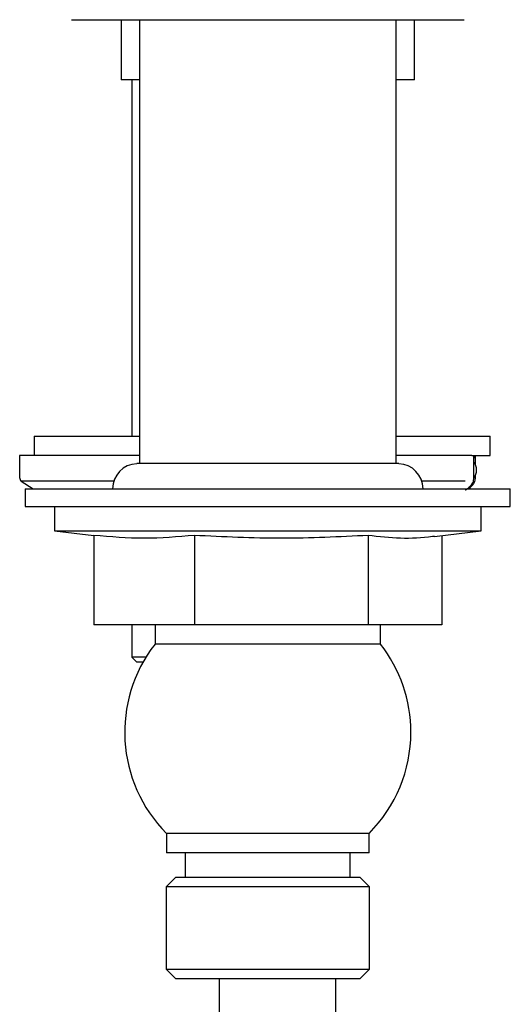
# Model space of a CAD drawing. Units: millimetres. Extents: x 511 to 1518, y 444 to 1344.
# Drawn here: x 1465 to 1516, y 694 to 795 of the extents above; entities that cross this region are included whole.
import ezdxf

# ---------------------------------------------------------------- set-up
doc = ezdxf.new("R2010")
doc.units = ezdxf.units.MM

msp = doc.modelspace()

# ---------------------------------------------------------------- linework, layer by layer
at = {"color": 7, "linetype": 'Continuous', "lineweight": 25}
for p, q in [((1470.53, 795.42), (1511.03, 795.42)), ((1475.66, 795.42), (1475.66, 789.23)), ((1477.56, 795.42), (1477.56, 749.67)), ((1504, 749.67), (1504, 795.42)), ((1505.91, 789.23), (1505.91, 795.42)), ((1477.56, 789.23), (1475.66, 789.23)), ((1476.78, 789.23), (1476.78, 752.52)), ((1505.91, 789.23), (1504, 789.23)), ((1466.7, 752.52), (1466.7, 750.52)), ((1466.7, 752.52), (1477.56, 752.52)), ((1504, 752.52), (1513.7, 752.52)), ((1513.7, 750.52), (1513.7, 752.52)), ((1465.2, 750.52), (1465.2, 748.23)), ((1477.56, 750.52), (1465.2, 750.52)), ((1511.82, 750.52), (1504, 750.52)), ((1511.82, 750.52), (1512.02, 750.52)), ((1512.02, 748.11), (1512.02, 750.52)), ((1512.02, 750.15), (1512.09, 750.41)), ((1512.04, 750.52), (1513.7, 750.52)), ((1512.18, 749.59), (1512.18, 750.52)), ((1504.28, 749.67), (1477.28, 749.67)), ((1465.36, 747.87), (1466.58, 747.07)), ((1512.18, 748.11), (1512.18, 748.46)), ((1465.78, 747.07), (1465.78, 745.27)), ((1465.78, 747.07), (1509.98, 747.07)), ((1509.98, 747.07), (1515.78, 747.07)), ((1515.78, 745.27), (1515.78, 747.07)), ((1465.78, 745.27), (1509.98, 745.27)), ((1468.78, 745.27), (1468.78, 742.76)), ((1509.98, 745.27), (1515.78, 745.27)), ((1512.78, 742.76), (1512.78, 745.27)), ((1468.78, 742.76), (1472.85, 742.26)), ((1468.78, 742.76), (1512.78, 742.76)), ((1507.96, 742.17), (1512.78, 742.76)), ((1472.85, 742.27), (1472.85, 733.07)), ((1483.21, 742.27), (1483.21, 733.07)), ((1501.14, 742.27), (1501.14, 733.07)), ((1508.71, 742.26), (1508.71, 733.07)), ((1483.21, 733.07), (1472.85, 733.07)), ((1476.78, 733.07), (1476.78, 729.73)), ((1479.16, 733.07), (1479.16, 731.07)), ((1501.14, 733.07), (1483.21, 733.07)), ((1508.71, 733.07), (1501.14, 733.07)), ((1502.41, 731.07), (1502.41, 733.07)), ((1490.78, 731.07), (1479.16, 731.07)), ((1502.41, 731.07), (1490.78, 731.07)), ((1476.78, 729.73), (1477.28, 729.23)), ((1478.22, 729.73), (1476.78, 729.73)), ((1477.93, 729.23), (1477.28, 729.23)), ((1480.34, 711.57), (1480.34, 709.57)), ((1490.78, 711.57), (1480.34, 711.57)), ((1501.22, 711.57), (1490.78, 711.57)), ((1501.22, 709.57), (1501.22, 711.57)), ((1490.78, 709.57), (1480.34, 709.57)), ((1482.28, 709.57), (1482.28, 707.07)), ((1501.22, 709.57), (1490.78, 709.57)), ((1499.28, 707.07), (1499.28, 709.57)), ((1481.3, 707.07), (1480.3, 706.07)), ((1481.3, 707.07), (1490.78, 707.07)), ((1490.78, 707.07), (1500.26, 707.07)), ((1501.26, 706.07), (1500.26, 707.07)), ((1480.3, 706.07), (1480.3, 697.57)), ((1490.78, 706.07), (1480.3, 706.07)), ((1501.26, 706.07), (1490.78, 706.07)), ((1501.26, 697.57), (1501.26, 706.07)), ((1480.3, 697.57), (1481.3, 696.57)), ((1480.3, 697.57), (1490.78, 697.57)), ((1490.78, 697.57), (1501.26, 697.57)), ((1500.26, 696.57), (1501.26, 697.57)), ((1490.78, 696.57), (1481.3, 696.57)), ((1485.78, 696.57), (1485.78, 475.23)), ((1500.26, 696.57), (1490.78, 696.57)), ((1497.78, 475.23), (1497.78, 696.57))]:
    msp.add_line(p, q, dxfattribs=at)
at = {"color": 7, "linetype": 'Continuous', "lineweight": 25, "flags": 128}
msp.add_lwpolyline([(1511.43, 747.08), (1511.48, 747.09), (1511.51, 747.12), (1511.53, 747.16), (1511.54, 747.22), (1511.54, 747.27)], dxfattribs=at)
at = {"color": 7, "linetype": 'Continuous', "lineweight": 25}
for centre, radius, start, end in [((1477.38, 747.07), 2.6, 92.2466, 180), ((1504.18, 747.07), 2.6, 0, 87.7534), ((1511, 749.02), 1.3, 321.6802, 38.3198), ((1465.7, 748.23), 0.5, 179.9816, 226.3198), ((1490.78, 721.99), 14.75, 142.0116, 224.9535), ((1490.78, 721.99), 14.75, 0, 37.9884), ((1490.78, 721.99), 14.75, 315.0465, 0)]:
    msp.add_arc(centre, radius, start, end, dxfattribs=at)
for points, knots in [([(1512.09, 750.41), (1512.08, 750.41), (1512.06, 750.4), (1512.04, 750.38), (1512.02, 750.37)], [0, 0, 0, 0, 0.330219, 1, 1, 1, 1]), ([(1474.93, 747.87), (1474.57, 747.87), (1473.06, 747.87), (1470.87, 747.87), (1468.46, 747.87), (1466.72, 747.87), (1465.61, 747.87), (1465.46, 747.87), (1465.4, 747.87)], [0, 0, 0, 0, 0.0596807, 0.2520233, 0.4389451, 0.6312878, 0.8222303, 1, 1, 1, 1]), ([(1511.13, 747.87), (1510.76, 747.87), (1509.84, 747.87), (1508.34, 747.87), (1507.08, 747.87), (1506.61, 747.87)], [0, 0, 0, 0, 0.293795, 0.738537, 1, 1, 1, 1]), ([(1511.12, 746.96), (1511.16, 746.98), (1511.37, 747.1), (1511.7, 747.38), (1511.97, 747.73), (1512.01, 748.01), (1512.02, 748.1)], [0, 0, 0, 0, 0.071726, 0.41929, 0.804078, 1, 1, 1, 1]), ([(1511.49, 747.1), (1511.5, 747.11), (1511.69, 747.24), (1511.92, 747.48), (1512.14, 747.8), (1512.16, 748.02), (1512.17, 748.11)], [0, 0, 0, 0, 0.033861, 0.473591, 0.783371, 1, 1, 1, 1]), ([(1483.21, 742.27), (1481.49, 742.13), (1478.03, 741.83), (1474.58, 742.13), (1472.85, 742.27)], [0, 0, 0, 0, 0.498991, 1, 1, 1, 1]), ([(1501.14, 742.27), (1498.16, 742.13), (1492.18, 741.83), (1486.2, 742.13), (1483.21, 742.27)], [0, 0, 0, 0, 0.498991, 1, 1, 1, 1]), ([(1507.96, 742.18), (1507.9, 742.17), (1506.73, 742.01), (1504.46, 741.89), (1502.24, 742.14), (1501.14, 742.27)], [0, 0, 0, 0, 0.027822, 0.513108, 1, 1, 1, 1])]:
    msp.add_open_spline(points, degree=3, knots=knots, dxfattribs=at)

doc.saveas('drawing.dxf')
